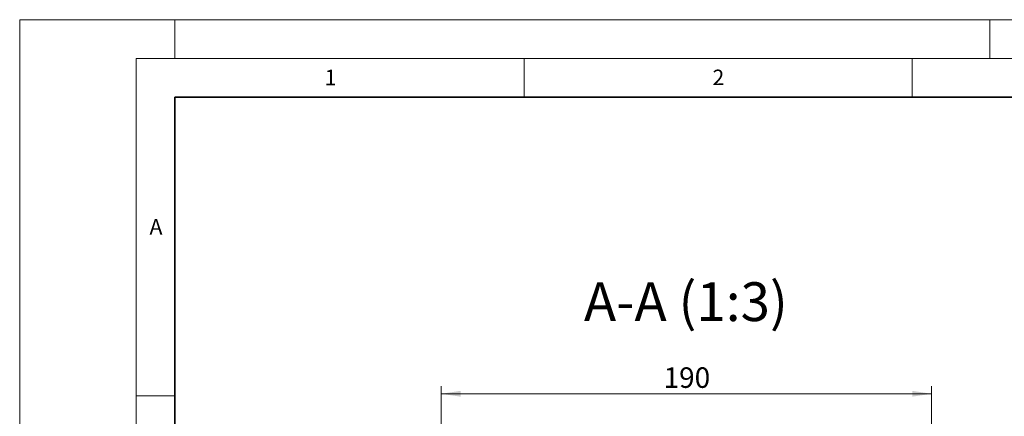
# Model space of a CAD drawing. Units: millimetres. Extents: x 0 to 420, y 0 to 297.
# Drawn here: x 0 to 127, y 246 to 297 of the extents above; entities that cross this region are included whole.
import ezdxf

# ---------------------------------------------------------------- set-up
doc = ezdxf.new("R2010")
doc.units = ezdxf.units.MM
doc.styles.add('SLDTEXTSTYLE0', font='TXT', dxfattribs={"width": 0.605})
doc.dimstyles.new('SLDDIMSTYLE2', dxfattribs={"dimtxt": 2.568319, "dimasz": 2.5, "dimexe": 0, "dimexo": 0.0625, "dimgap": 0.64208, "dimtad": 1, "dimdec": 0, "dimlfac": 3, "dimrnd": 1e-09, "dimzin": 12, "dimdsep": 46, "dimtxsty": 'SLDTEXTSTYLE0', "dimsah": 1, "dimcen": 0.09, "dimadec": 0, "dimazin": 3, "dimtfac": 1, "dimtdec": 3, "dimtofl": 0, "dimtmove": 0, "dimatfit": 3, "dimfxl": 1, "dimfrac": 2, "dimtolj": 1, "dimtzin": 12, "dimarcsym": 0})

# ---------------------------------------------------------------- blocks, each defined once
blk = doc.blocks.new('_D_13')
at = {"color": 7, "linetype": 'Continuous', "lineweight": 0}
for p, q in [((54.31, 208.4), (54.31, 249.76)), ((117.51, 248.76), (54.31, 248.76)), ((117.51, 235.06), (117.51, 249.76))]:
    blk.add_line(p, q, dxfattribs=at)
at = {"color": 7, "linetype": 'Continuous', "lineweight": 18}
for points in [[(54.31, 248.76), (56.81, 248.39), (56.81, 249.14)], [(117.51, 248.76), (115.01, 249.14), (115.01, 248.39)]]:
    blk.add_solid(points, dxfattribs=at)
at = {"color": 7, "linetype": 'Continuous', "lineweight": 18, "insert": (82.97, 252.17), "char_height": 2.646, "attachment_point": 1, "style": 'SLDTEXTSTYLE0'}
blk.add_mtext('190', dxfattribs=at)

msp = doc.modelspace()

# ---------------------------------------------------------------- linework, layer by layer
at = {"color": 7, "linetype": 'Continuous', "lineweight": 18}
for p, q in [((0, 0), (0, 297)), ((0, 297), (420, 297)), ((20, 292), (20, 297)), ((125, 292), (125, 297)), ((15, 292), (415, 292)), ((15, 292), (15, 5)), ((65, 292), (65, 287)), ((115, 292), (115, 287)), ((15, 248.5), (20, 248.5))]:
    msp.add_line(p, q, dxfattribs=at)
at = {"color": 7, "linetype": 'Continuous', "lineweight": 35}
for p, q in [((20, 287), (20, 10)), ((410, 287), (20, 287))]:
    msp.add_line(p, q, dxfattribs=at)

# ---------------------------------------------------------------- texts
at = {"color": 7, "linetype": 'Continuous', "lineweight": 18, "char_height": 2, "attachment_point": 2, "style": 'SLDTEXTSTYLE0'}
for s, insert in [('1', (40.05096, 290.55302)), ('2', (90.03322, 290.55667)), ('A', (17.56098, 271.2966))]:
    msp.add_mtext(s, dxfattribs=dict(at, insert=insert))
at = {"color": 7, "linetype": 'Continuous', "lineweight": 0, "insert": (85.84671, 263.14022), "char_height": 5, "attachment_point": 2, "style": 'SLDTEXTSTYLE0'}
msp.add_mtext('A-A (1:3)', dxfattribs=at)

# ---------------------------------------------------------------- dimensions: what is measured, and where the dimension line sits
at = {"color": 7, "linetype": 'Continuous', "lineweight": 18}
dim = msp.add_linear_dim(base=(54.31442, 248.7622), p1=(117.51442, 234.7622), p2=(54.31442, 208.09554), dimstyle='SLDDIMSTYLE2', dxfattribs=at)
dim.commit()
dim.dimension.update_dxf_attribs({"geometry": '_D_13', "text_midpoint": (85.91442, 248.7622), "dimtype": 160})

doc.saveas('drawing.dxf')
